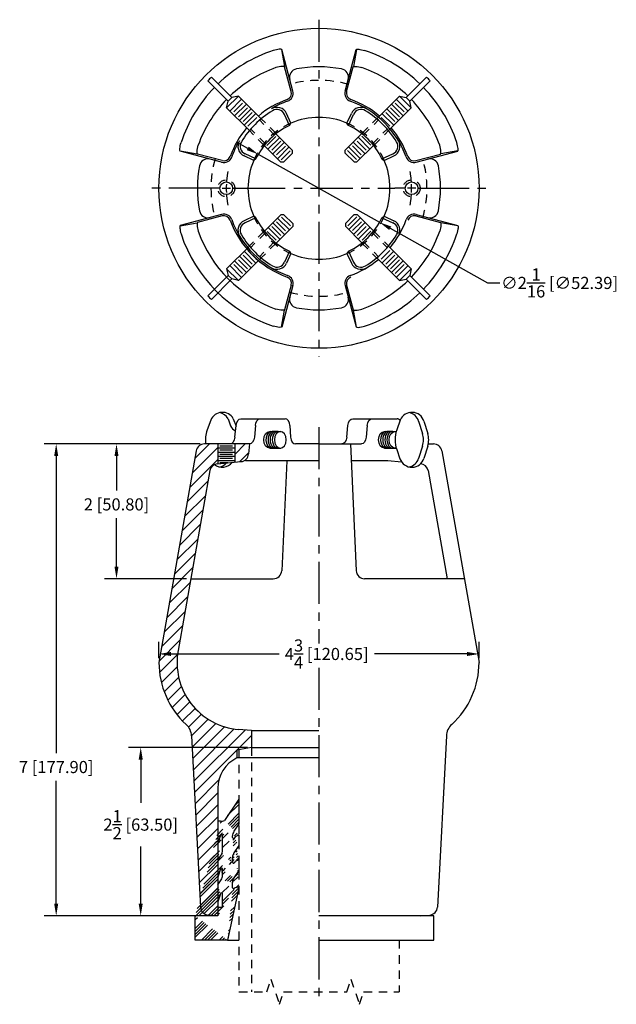
# Model space of a CAD drawing. Extents: x -9 to -0.2, y 7.2 to 21.8.
import ezdxf

# ---------------------------------------------------------------- set-up
doc = ezdxf.new("R2010")
doc.units = 0
doc.header["$LTSCALE"] = 0.5
doc.header["$MEASUREMENT"] = 0
for name, pattern in [('CENTER', [2, 1.25, -0.25, 0.25, -0.25]), ('HIDDEN', [0.375, 0.25, -0.125]), ('SOLID', [0])]:
    doc.linetypes.add(name, pattern=pattern)
doc.layers.get('0').update_dxf_attribs({"linetype": 'CONTINUOUS'})
doc.layers.get('DEFPOINTS').update_dxf_attribs({"linetype": 'CONTINUOUS'})
for name, color, linetype in [('0-ON', 7, 'SOLID'), ('CENTERLINE', 7, 'CENTER'), ('DIMENSION', 6, 'CONTINUOUS'), ('HARDWARE', 7, 'CONTINUOUS'), ('HATCH', 5, 'CONTINUOUS'), ('HIDDEN', 2, 'HIDDEN'), ('OBJECT', 3, 'CONTINUOUS')]:
    doc.layers.add(name, color=color, linetype=linetype)
doc.styles.get("Standard").update_dxf_attribs({"font": 'ARIAL.TTF'})
doc.dimstyles.new('RADIAL', dxfattribs={"dimtxt": 0.18, "dimasz": 0.18, "dimexe": 0.18, "dimexo": 0.0625, "dimgap": 0.09, "dimtad": 0, "dimtih": 1, "dimtoh": 1, "dimdec": 5, "dimzin": 0, "dimtxsty": 'STANDARD', "dimcen": 0.09, "dimazin": 3, "dimtfac": 1, "dimtdec": 4, "dimtmove": 0, "dimatfit": 3, "dimtolj": 1, "dimtzin": 0})
doc.dimstyles.get("Standard").update_dxf_attribs({"dimtxt": 0.18, "dimasz": 0.18, "dimexe": 0.18, "dimexo": 0.0625, "dimgap": 0.09, "dimtad": 0, "dimtih": 1, "dimtoh": 1, "dimdec": 5, "dimzin": 0, "dimtxsty": 'STANDARD', "dimcen": 0.09, "dimazin": 3, "dimtfac": 1, "dimtdec": 4, "dimtofl": 0, "dimtmove": 0, "dimatfit": 3, "dimtolj": 1, "dimtzin": 0})
doc.dimstyles.new('STANDARD$3', dxfattribs={"dimtxt": 0.18, "dimasz": 0.18, "dimexe": 0.18, "dimexo": 0.0625, "dimgap": 0.09, "dimtad": 0, "dimtih": 1, "dimtoh": 1, "dimdec": 5, "dimzin": 0, "dimtxsty": 'STANDARD', "dimcen": 0.09, "dimazin": 3, "dimtfac": 1, "dimtdec": 4, "dimtmove": 0, "dimatfit": 3, "dimtolj": 1, "dimtzin": 0})

# ---------------------------------------------------------------- blocks, each defined once
blk = doc.blocks.new('*D0')
at = {"color": 0, "linetype": 'BYBLOCK'}
for p, q in [((-5.663, 11.015), (-7.425, 11.015)), ((-7.245, 10.835), (-7.245, 10.195)), ((-7.245, 8.695), (-7.245, 9.543)), ((-6.163, 8.515), (-7.425, 8.515))]:
    blk.add_line(p, q, dxfattribs=at)
for points in [[(-7.275, 10.835), (-7.215, 10.835), (-7.245, 11.015)], [(-7.275, 8.695), (-7.215, 8.695), (-7.245, 8.515)]]:
    blk.add_solid(points, dxfattribs=at)
at = {"layer": 'DEFPOINTS', "color": 0, "linetype": 'BYBLOCK'}
for p in [(-7.245, 11.015), (-5.6, 11.015), (-6.1, 8.515)]:
    blk.add_point(p, dxfattribs=at)
at = {"color": 0, "linetype": 'BYBLOCK', "insert": (-7.245, 9.869), "char_height": 0.18, "attachment_point": 5}
blk.add_mtext('\\A1;2{\\H1.000000x;\\S1/2;} [63.50]', dxfattribs=at)
blk = doc.blocks.new('*D1')
at = {"color": 0, "linetype": 'BYBLOCK'}
for p, q in [((-6.361, 15.519), (-8.679, 15.519)), ((-8.499, 15.339), (-8.499, 10.93)), ((-8.499, 8.695), (-8.499, 10.519)), ((-6.163, 8.515), (-8.679, 8.515))]:
    blk.add_line(p, q, dxfattribs=at)
for points in [[(-8.529, 15.339), (-8.469, 15.339), (-8.499, 15.519)], [(-8.529, 8.695), (-8.469, 8.695), (-8.499, 8.515)]]:
    blk.add_solid(points, dxfattribs=at)
at = {"layer": 'DEFPOINTS', "color": 0, "linetype": 'BYBLOCK'}
for p in [(-8.499, 15.519), (-6.299, 15.519), (-6.1, 8.515)]:
    blk.add_point(p, dxfattribs=at)
at = {"color": 0, "linetype": 'BYBLOCK', "insert": (-8.499, 10.724), "char_height": 0.18, "attachment_point": 5}
blk.add_mtext('\\A1;7 [177.90]', dxfattribs=at)
blk = doc.blocks.new('*D2')
at = {"color": 0, "linetype": 'BYBLOCK'}
for p, q in [((-6.361, 15.519), (-7.784, 15.519)), ((-7.604, 15.339), (-7.604, 14.827)), ((-7.604, 13.699), (-7.604, 14.416)), ((-6.565, 13.519), (-7.784, 13.519))]:
    blk.add_line(p, q, dxfattribs=at)
for points in [[(-7.634, 15.339), (-7.574, 15.339), (-7.604, 15.519)], [(-7.634, 13.699), (-7.574, 13.699), (-7.604, 13.519)]]:
    blk.add_solid(points, dxfattribs=at)
at = {"layer": 'DEFPOINTS', "color": 0, "linetype": 'BYBLOCK'}
for p in [(-6.299, 15.519), (-7.604, 13.519), (-6.502, 13.519)]:
    blk.add_point(p, dxfattribs=at)
at = {"color": 0, "linetype": 'BYBLOCK', "insert": (-7.604, 14.622), "char_height": 0.18, "attachment_point": 5}
blk.add_mtext('\\A1;2 [50.80]', dxfattribs=at)
blk = doc.blocks.new('*D3')
at = {"color": 0, "linetype": 'BYBLOCK'}
for p, q in [((-6.975, 12.339), (-6.975, 12.582)), ((-2.225, 12.339), (-2.225, 12.582)), ((-6.795, 12.402), (-5.193, 12.402)), ((-2.405, 12.402), (-3.778, 12.402))]:
    blk.add_line(p, q, dxfattribs=at)
for points in [[(-6.795, 12.432), (-6.795, 12.372), (-6.975, 12.402)], [(-2.405, 12.432), (-2.405, 12.372), (-2.225, 12.402)]]:
    blk.add_solid(points, dxfattribs=at)
at = {"layer": 'DEFPOINTS', "color": 0, "linetype": 'BYBLOCK'}
for p in [(-6.975, 12.277), (-2.225, 12.402), (-2.225, 12.277)]:
    blk.add_point(p, dxfattribs=at)
at = {"color": 0, "linetype": 'BYBLOCK', "insert": (-4.486, 12.402), "char_height": 0.18, "attachment_point": 5}
blk.add_mtext('\\A1;4{\\H1.000000x;\\S3/4;} [120.65]', dxfattribs=at)
blk = doc.blocks.new('*D4')
at = {"color": 0, "linetype": 'BYBLOCK'}
for p, q in [((-5.657, 21.587), (-5.813, 21.676)), ((-5.5, 21.499), (-3.701, 20.49)), ((-3.544, 20.402), (-2.098, 19.59)), ((-2.098, 19.59), (-1.918, 19.59))]:
    blk.add_line(p, q, dxfattribs=at)
for points in [[(-5.642, 21.614), (-5.671, 21.561), (-5.5, 21.499)], [(-3.529, 20.428), (-3.559, 20.376), (-3.701, 20.49)]]:
    blk.add_solid(points, dxfattribs=at)
at = {"layer": 'DEFPOINTS', "color": 0, "linetype": 'BYBLOCK'}
for p in [(-5.5, 21.499), (-3.701, 20.49)]:
    blk.add_point(p, dxfattribs=at)
at = {"color": 0, "linetype": 'BYBLOCK', "insert": (-1.03, 19.59), "char_height": 0.18, "attachment_point": 5}
blk.add_mtext('\\A1;∅2{\\H1.000000x;\\S1/16;} [∅52.39]', dxfattribs=at)

msp = doc.modelspace()

# ---------------------------------------------------------------- hatches: boundary and pattern name
at = {"layer": 'HATCH'}
h = msp.add_hatch(dxfattribs=at)
h.set_pattern_fill('ANSI31', color=256, style=0)
h.paths.add_polyline_path([(-6.357112, 8.645135, 0.373884679), (-6.243178, 8.527152), (-6.100274, 8.51465), (-6.100274, 10.408791, -0.287007575), (-5.819024, 10.8584), (-5.819024, 10.976078), (-5.600274, 11.01465), (-5.600274, 11.26465), (-5.793014, 11.281513, -0.440010531), (-6.690666, 12.451355), (-6.219502, 15.123458, -0.339454259), (-6.107296, 15.226276), (-6.100274, 15.226891), (-6.100274, 15.518721), (-6.298776, 15.518721, 0.363970234), (-6.421877, 15.415427), (-6.975274, 12.276958, 0.209986287), (-6.570789, 11.356304, -0.196355813), (-6.490234, 11.185257)])
h.paths.add_polyline_path([(-5.644495, 15.370455), (-5.631524, 15.518721), (-5.850274, 15.518721), (-5.850274, 15.248763), (-5.758125, 15.256825, 0.363970234)], flags=17)
at = {"layer": 'OBJECT'}
h = msp.add_hatch(dxfattribs=at)
h.set_pattern_fill('ANSI34', color=5, scale=0.25, style=0)
h.set_pattern_definition([(45, (-21.93877, 0.25), (-0.1325825, 0.1325825), []), (45, (-21.89458, 0.25), (-0.1325825, 0.1325825), []), (45, (-21.85038, 0.25), (-0.1325825, 0.1325825), []), (45, (-21.80619, 0.25), (-0.1325825, 0.1325825), [])])
h.paths.add_polyline_path([(-5.787774, 9.345424), (-5.787774, 9.188329)], flags=16)
h.paths.add_polyline_path([(-5.787774, 9.715425), (-5.787774, 9.55833)], flags=16)
h.paths.add_polyline_path([(-5.787774, 9.715425), (-5.787774, 9.55833)], flags=0)
h.paths.add_polyline_path([(-5.787774, 9.715425), (-5.787774, 9.55833)], flags=0)
h.paths.add_polyline_path([(-5.787774, 9.715425), (-5.787774, 9.55833)], flags=0)
h.paths.add_polyline_path([(-5.787774, 9.715425), (-5.787774, 9.55833)], flags=0)
edge = h.paths.add_edge_path()
edge.add_line((-5.787774, 10.248272), (-5.787774, 9.878431))
edge.add_line((-5.787774, 10.248272), (-6.003369, 9.931376))
edge.add_line((-6.100274, 9.343423), (-6.100274, 9.090641))
edge.add_line((-6.100274, 9.919746), (-6.100274, 9.590641))
edge.add_line((-6.100274, 8.51465), (-6.435273, 8.51465))
edge.add_line((-5.955273, 8.154649), (-6.435273, 8.154649))
edge.add_line((-6.435273, 8.154649), (-6.435273, 8.51465))
edge.add_line((-6.060143, 9.918968), (-6.100274, 9.919746))
edge.add_arc((-6.057717, 10.043943), 0.125, 268.8875463, 295.7711844)
edge.add_line((-5.787774, 9.715425), (-5.841813, 9.689348))
edge.add_line((-5.841813, 9.689348), (-5.854233, 9.671096))
edge.add_line((-5.787774, 9.55833), (-5.861111, 9.450575))
edge.add_line((-5.882775, 9.679887), (-5.882775, 9.700306))
edge.add_line((-6.030274, 9.486665), (-6.030274, 9.706619))
edge.add_line((-6.060749, 9.711477), (-6.100274, 9.590641))
edge.add_arc((-6.045899, 9.706619), 0.015625, 0, 161.8875462)
edge.add_arc((-5.757775, 9.700306), 0.125, 145.771143, 180.0000714)
edge.add_arc((-5.86715, 9.679887), 0.015625, 180.0000714, 325.7607121)
edge.add_line((-5.787774, 9.345424), (-5.841813, 9.319347))
edge.add_line((-5.841813, 9.319347), (-5.854233, 9.301098))
edge.add_line((-5.787774, 9.188329), (-5.861111, 9.080576))
edge.add_line((-6.060734, 9.211527), (-6.100274, 9.090641))
edge.add_line((-6.100274, 9.343423), (-6.051098, 9.417585))
edge.add_line((-5.882775, 9.309888), (-5.882775, 9.380245))
edge.add_line((-6.030274, 9.151155), (-6.030274, 9.206621))
edge.add_arc((-6.045899, 9.206621), 0.015625, 0, 161.8875462)
edge.add_line((-6.030274, 9.119136), (-6.030274, 9.206621))
edge.add_arc((-5.86715, 9.309888), 0.015625, 180.0000714, 325.7607121)
edge.add_arc((-5.757775, 9.380245), 0.125, 145.7612652, 180.0000714)
edge.add_arc((-6.155274, 9.486665), 0.125, 326.4512408, 359.9999824)
edge.add_line((-5.787774, 9.878431), (-5.861123, 9.770618))
edge.add_line((-5.786198, 8.939687), (-5.845494, 8.930521))
edge.add_line((-5.845494, 8.930521), (-5.857361, 8.920984))
edge.add_line((-5.882775, 8.933164), (-5.882775, 9.010244))
edge.add_line((-6.060734, 8.843998), (-6.100274, 8.723112))
edge.add_arc((-6.045899, 8.839092), 0.015625, 0, 161.8875462)
edge.add_line((-6.100274, 8.975894), (-6.051098, 9.050056))
edge.add_line((-6.100274, 8.975894), (-6.100274, 8.723112))
edge.add_arc((-5.86715, 8.933164), 0.015625, 180.0000714, 308.7848894)
edge.add_line((-6.100274, 8.51465), (-6.100274, 8.63965))
edge.add_line((-6.030274, 8.63965), (-6.100274, 8.63965))
edge.add_line((-6.030274, 8.63965), (-6.030274, 8.839092))
edge.add_line((-5.787774, 8.932371), (-5.955273, 8.154649))
edge.add_arc((-5.757775, 9.010244), 0.125, 145.7610704, 180.0000714)
edge.add_arc((-6.155274, 9.119136), 0.125, 326.4512408, 359.9999824)

# ---------------------------------------------------------------- linework, layer by layer
at = {"layer": '0-ON', "color": 3}
for p, q in [((-5.787774, 10.248272), (-6.003369, 9.931376)), ((-6.060143, 9.918968), (-6.100274, 9.919746)), ((-5.787774, 9.878431), (-5.861123, 9.770618)), ((-6.060749, 9.711477), (-6.100274, 9.590641)), ((-6.030274, 9.486665), (-6.030274, 9.706619)), ((-5.882775, 9.679887), (-5.882775, 9.700306)), ((-5.841813, 9.689348), (-5.854233, 9.671096)), ((-5.787774, 9.715425), (-5.841813, 9.689348)), ((-5.787774, 9.715425), (-5.787774, 9.55833)), ((-5.787774, 9.55833), (-5.861111, 9.450575)), ((-6.100274, 9.343423), (-6.051098, 9.417585)), ((-5.882775, 9.309888), (-5.882775, 9.380245)), ((-6.060734, 9.211527), (-6.100274, 9.090641)), ((-5.841813, 9.319347), (-5.854233, 9.301098)), ((-5.787774, 9.345424), (-5.841813, 9.319347)), ((-5.787774, 9.345424), (-5.787774, 9.188329)), ((-6.030274, 9.151155), (-6.030274, 9.206621)), ((-6.030274, 9.119136), (-6.030274, 9.206621)), ((-5.787774, 9.188329), (-5.861111, 9.080576)), ((-6.100274, 8.975894), (-6.051098, 9.050056)), ((-6.100274, 8.975894), (-6.100274, 8.723112)), ((-5.787774, 8.932371), (-5.955273, 8.154649)), ((-5.882775, 8.933164), (-5.882775, 9.010244)), ((-5.845494, 8.930521), (-5.857361, 8.920984)), ((-5.786198, 8.939687), (-5.845494, 8.930521)), ((-6.060734, 8.843998), (-6.100274, 8.723112)), ((-6.030274, 8.63965), (-6.030274, 8.839092)), ((-6.030274, 8.63965), (-6.100274, 8.63965)), ((-6.435273, 8.154649), (-6.435273, 8.51465)), ((-6.100274, 8.51465), (-6.435273, 8.51465)), ((-2.896709, 8.154649), (-2.896709, 8.51465)), ((-5.955273, 8.154649), (-6.435273, 8.154649)), ((-4.600274, 8.154649), (-2.896709, 8.154649))]:
    msp.add_line(p, q, dxfattribs=at)
for centre, radius, start, end in [((-6.057717, 10.043943), 0.125, 268.8875463, 295.7711844), ((-6.045899, 9.706619), 0.015625, 0, 161.8875462), ((-5.757775, 9.700306), 0.125, 145.771143, 180.0000714), ((-5.86715, 9.679887), 0.015625, 180.0000714, 325.7607121), ((-6.155274, 9.486665), 0.125, 326.4512408, 359.9999824), ((-5.757775, 9.380245), 0.125, 145.7612652, 180.0000714), ((-6.045899, 9.206621), 0.015625, 0, 161.8875462), ((-5.86715, 9.309888), 0.015625, 180.0000714, 325.7607121), ((-6.155274, 9.119136), 0.125, 326.4512408, 359.9999824), ((-5.757775, 9.010244), 0.125, 145.7610704, 180.0000714), ((-5.86715, 8.933164), 0.015625, 180.0000714, 308.7848894), ((-6.045899, 8.839092), 0.015625, 0, 161.8875462)]:
    msp.add_arc(centre, radius, start, end, dxfattribs=at)
at = {"layer": 'CENTERLINE'}
for p, q in [((-4.600274, 21.816294), (-4.600274, 16.810826)), ((-6.202847, 19.31356), (-7.103008, 19.31356)), ((-6.069274, 19.31356), (-6.225274, 19.31356)), ((-6.037774, 19.31356), (-5.912774, 19.31356)), ((-5.881274, 19.31356), (-5.725274, 19.31356)), ((-5.725274, 19.31356), (-3.475274, 19.31356)), ((-3.319274, 19.31356), (-3.475274, 19.31356)), ((-3.162774, 19.31356), (-3.287774, 19.31356)), ((-3.131274, 19.31356), (-2.975274, 19.31356)), ((-2.997701, 19.31356), (-2.09754, 19.31356)), ((-4.600274, 15.768721), (-4.600274, 12.557205)), ((-4.600274, 12.19681), (-4.600274, 7.203704))]:
    msp.add_line(p, q, dxfattribs=at)
for start, end in [(169.5681829, 176.082289), (3.917711, 10.4318171), (177.3954221, 182.6045779), (357.3954221, 2.6045779), (183.917711, 190.4318171), (349.5681829, 356.082289)]:
    msp.add_arc((-4.600274, 19.31356), 1.375, start, end, dxfattribs=at)
at = {"layer": 'HARDWARE'}
for p, q in [((-6.24848, 20.908773), (-5.946299, 20.606592)), ((-6.195442, 20.961801), (-5.893277, 20.659636)), ((-3.005061, 20.961766), (-3.307241, 20.659585)), ((-2.952033, 20.908728), (-3.254197, 20.606564)), ((-5.795341, 20.683106), (-5.969778, 20.508669)), ((-5.969768, 20.508657), (-5.946299, 20.606592)), ((-5.946299, 20.606592), (-5.893268, 20.659627)), ((-5.921909, 20.460716), (-5.74743, 20.635195)), ((-5.795341, 20.683106), (-5.893277, 20.659636)), ((-5.462171, 20.349936), (-5.795341, 20.683106)), ((-3.738376, 20.349936), (-3.405206, 20.683106)), ((-3.453117, 20.635195), (-3.278638, 20.460716)), ((-3.405177, 20.683055), (-3.307241, 20.659585)), ((-3.230728, 20.508627), (-3.405165, 20.683064)), ((-3.307241, 20.659585), (-3.254206, 20.606555)), ((-3.230728, 20.508627), (-3.254197, 20.606564)), ((-5.63665, 20.175457), (-5.969819, 20.508627)), ((-5.865605, 20.446308), (-5.733022, 20.578891)), ((-5.851197, 20.390005), (-5.676719, 20.564484)), ((-5.794893, 20.375597), (-5.662311, 20.508179)), ((-5.780487, 20.319294), (-5.606008, 20.493773)), ((-3.594539, 20.493773), (-3.42006, 20.319294)), ((-3.563897, 20.175457), (-3.230728, 20.508627)), ((-3.538236, 20.508179), (-3.405654, 20.375597)), ((-3.523828, 20.564484), (-3.34935, 20.390005)), ((-3.467525, 20.578891), (-3.334943, 20.446308)), ((-5.724184, 20.304888), (-5.591601, 20.43747)), ((-5.709776, 20.248584), (-5.535297, 20.423062)), ((-5.653473, 20.234176), (-5.52089, 20.366759)), ((-3.679657, 20.366759), (-3.547075, 20.234176)), ((-3.66525, 20.423062), (-3.490771, 20.248584)), ((-3.608946, 20.43747), (-3.476363, 20.304888)), ((-5.371779, 19.950184), (-5.239196, 20.082767)), ((-5.357371, 19.89388), (-5.182892, 20.068359)), ((-4.991709, 19.877176), (-5.23801, 20.123477)), ((-4.211136, 19.879474), (-3.964835, 20.125775)), ((-4.019953, 20.070657), (-3.845474, 19.896178)), ((-3.963649, 20.085065), (-3.831066, 19.952483)), ((-5.166187, 19.702697), (-5.412489, 19.948999)), ((-5.168486, 20.012056), (-5.301068, 19.879474)), ((-5.112183, 19.99765), (-5.286662, 19.823171)), ((-5.230357, 19.808763), (-5.097775, 19.941346)), ((-5.21595, 19.75246), (-5.041472, 19.926938)), ((-4.991709, 19.83528), (-4.991709, 19.877176)), ((-4.211136, 19.837578), (-4.211136, 19.879474)), ((-4.161374, 19.929236), (-3.986895, 19.754758)), ((-4.10507, 19.943644), (-3.972488, 19.811061)), ((-3.916184, 19.825469), (-4.090662, 19.999948)), ((-4.036658, 19.704995), (-3.790356, 19.951297)), ((-3.901777, 19.881772), (-4.03436, 20.014354)), ((-5.159646, 19.738052), (-5.027064, 19.870634)), ((-5.124291, 19.702697), (-4.991709, 19.83528)), ((-4.211136, 19.837578), (-4.078554, 19.704995)), ((-4.175782, 19.872932), (-4.043199, 19.74035)), ((-5.124291, 19.702697), (-5.166187, 19.702697)), ((-4.078554, 19.704995), (-4.036658, 19.704995)), ((-5.163889, 18.922124), (-5.410191, 18.675823)), ((-5.039173, 18.697883), (-5.213652, 18.872362)), ((-5.121993, 18.922124), (-5.163889, 18.922124)), ((-5.024765, 18.754187), (-5.157348, 18.88677)), ((-4.989411, 18.789542), (-5.121993, 18.922124)), ((-4.076256, 18.924423), (-4.208838, 18.79184)), ((-4.040901, 18.889068), (-4.173484, 18.756485)), ((-3.984597, 18.87466), (-4.159076, 18.700181)), ((-4.076256, 18.924423), (-4.03436, 18.924423)), ((-4.03436, 18.924423), (-3.788058, 18.678121)), ((-5.180594, 18.556463), (-5.355073, 18.730941)), ((-5.29877, 18.745348), (-5.166187, 18.612765)), ((-5.284363, 18.80165), (-5.109885, 18.627172)), ((-4.989411, 18.747646), (-5.235712, 18.501344)), ((-5.095477, 18.683476), (-5.228059, 18.816058)), ((-4.989411, 18.789542), (-4.989411, 18.747646)), ((-4.208838, 18.79184), (-4.208838, 18.749944)), ((-4.208838, 18.749944), (-3.962537, 18.503642)), ((-3.97019, 18.818357), (-4.102772, 18.685774)), ((-4.088364, 18.62947), (-3.913886, 18.803949)), ((-4.032062, 18.615063), (-3.899479, 18.747646)), ((-3.843176, 18.733239), (-4.017655, 18.558761)), ((-5.236898, 18.542055), (-5.369481, 18.674637)), ((-3.828768, 18.676935), (-3.961351, 18.544353)), ((-5.63665, 18.451662), (-5.969819, 18.118493)), ((-3.563897, 18.451662), (-3.230728, 18.118493)), ((-5.462171, 18.277184), (-5.795341, 17.944014)), ((-5.606008, 18.133347), (-5.780487, 18.307825)), ((-5.591601, 18.189649), (-5.724184, 18.322232)), ((-5.535297, 18.204057), (-5.709776, 18.378536)), ((-5.52089, 18.260361), (-5.653473, 18.392943)), ((-3.738376, 18.277184), (-3.405206, 17.944014)), ((-3.547075, 18.392943), (-3.679657, 18.260361)), ((-3.490771, 18.378536), (-3.66525, 18.204057)), ((-3.476363, 18.322232), (-3.608946, 18.189649)), ((-3.42006, 18.307825), (-3.594539, 18.133347)), ((-5.74743, 17.991925), (-5.921909, 18.166403)), ((-5.733022, 18.048229), (-5.865605, 18.180811)), ((-5.676719, 18.062636), (-5.851197, 18.237115)), ((-5.662311, 18.11894), (-5.794893, 18.251523)), ((-3.405654, 18.251523), (-3.538236, 18.11894)), ((-3.34935, 18.237115), (-3.523828, 18.062636)), ((-3.334943, 18.180811), (-3.467525, 18.048229)), ((-3.278638, 18.166403), (-3.453117, 17.991925)), ((-6.248515, 17.718391), (-5.94635, 18.020556)), ((-5.969819, 18.118493), (-5.795382, 17.944056)), ((-5.969819, 18.118493), (-5.94635, 18.020556)), ((-5.893306, 17.967534), (-5.946341, 18.020565)), ((-3.405206, 17.944014), (-3.230769, 18.118451)), ((-3.254248, 18.020528), (-3.307279, 17.967492)), ((-3.230779, 18.118463), (-3.254248, 18.020528)), ((-2.952067, 17.718347), (-3.254248, 18.020528)), ((-6.195486, 17.665354), (-5.893306, 17.967534)), ((-5.79537, 17.944065), (-5.893306, 17.967534)), ((-3.405206, 17.944014), (-3.30727, 17.967483)), ((-3.005105, 17.665319), (-3.30727, 17.967483)), ((-6.206948, 15.873527), (-6.259043, 15.726731)), ((-5.949261, 15.893721), (-5.912244, 15.789415)), ((-5.870863, 15.893721), (-5.831019, 15.78145)), ((-3.395034, 15.873527), (-3.44713, 15.726731)), ((-3.12139, 15.856881), (-3.064532, 15.674006)), ((-3.042993, 15.856881), (-2.986135, 15.674006)), ((-5.850274, 15.456721), (-6.100274, 15.456721)), ((-5.850274, 15.394721), (-6.100274, 15.394721)), ((-5.881274, 15.487721), (-6.069274, 15.487721)), ((-5.881274, 15.425721), (-6.069274, 15.425721)), ((-5.881274, 15.363721), (-6.069274, 15.363721)), ((-3.44713, 15.435695), (-3.398865, 15.298846)), ((-3.06453, 15.488423), (-3.121392, 15.305541)), ((-2.986133, 15.488423), (-3.042995, 15.305541)), ((-5.850274, 15.332721), (-6.100274, 15.332721)), ((-5.850274, 15.270721), (-6.100274, 15.270721)), ((-5.881274, 15.301721), (-6.069274, 15.301721)), ((-5.953617, 15.239721), (-6.069274, 15.239721))]:
    msp.add_line(p, q, dxfattribs=at)
for centre, radius, start, end in [((-6.002607, 20.715893), 0.3125, 128.1027275, 141.8869327), ((-3.197941, 20.715893), 0.3125, 38.1027275, 51.8869327), ((-6.002607, 17.911227), 0.3125, 218.1027275, 231.8869327), ((-3.197941, 17.911227), 0.3125, 308.1027275, 321.8869327), ((-6.033953, 15.801213), 0.1875, 29.5627048, 157.3144821), ((-6.112351, 15.801213), 0.1875, 29.5627048, 77.9326898), ((-3.22204, 15.801213), 0.1875, 17.2715706, 157.3144821), ((-3.300437, 15.801213), 0.1875, 17.2715706, 77.9326898), ((-5.794442, 15.831221), 0.125, 199.5390962, 249.3990928), ((-5.846453, 15.581212), 0.4375, 160.5699137, 188.2120251), ((-3.03454, 15.581212), 0.4375, 160.5699137, 199.4277394), ((-3.362937, 15.581212), 0.3125, 342.7157468, 17.2767386), ((-3.28454, 15.581212), 0.3125, 342.7157468, 17.2767386), ((-6.033953, 15.361213), 0.1875, 231.5366402, 321.9344527), ((-6.112351, 15.361213), 0.1875, 282.0673102, 319.0052399), ((-3.22204, 15.361213), 0.1875, 199.4277394, 342.7284374), ((-3.300437, 15.361213), 0.1875, 282.0673102, 342.7284374)]:
    msp.add_arc(centre, radius, start, end, dxfattribs=at)
for centre, start_param in [((-5.298477, 15.581221), 0.176273944), ((-5.267477, 15.581221), 0), ((-5.236477, 15.581221), 0), ((-5.205477, 15.581221), 0), ((-3.597002, 15.581221), 0.176273944), ((-3.566002, 15.581221), 0), ((-3.535002, 15.581221), 0), ((-3.504002, 15.581221), 0)]:
    msp.add_ellipse(centre, major_axis=(0, 0.125), ratio=0.707106781, start_param=start_param, end_param=3.141592654, dxfattribs=at)
at = {"layer": 'HARDWARE', "extrusion": (0, 0, -1)}
msp.add_ellipse((-3.47204, 15.581221), major_axis=(0, 0.125), ratio=0.707106781, start_param=3.141592654, end_param=6.283185307, dxfattribs=at)
at = {"layer": 'HIDDEN'}
for p, q in [((-5.257633, 20.103855), (-5.482878, 20.329101)), ((-5.235712, 20.125775), (-5.460958, 20.351021)), ((-3.964835, 20.125775), (-3.739589, 20.351021)), ((-3.942914, 20.103855), (-3.717669, 20.329101)), ((-5.412489, 19.948999), (-5.637735, 20.174244)), ((-5.390569, 19.970919), (-5.615814, 20.196165)), ((-3.809978, 19.970919), (-3.584733, 20.196165)), ((-3.788058, 19.948999), (-3.562812, 20.174244)), ((-5.412489, 18.678121), (-5.637735, 18.452875)), ((-5.390569, 18.656201), (-5.615814, 18.430955)), ((-3.809978, 18.656201), (-3.584733, 18.430955)), ((-3.788058, 18.678121), (-3.562812, 18.452875)), ((-5.257633, 18.523265), (-5.482878, 18.298019)), ((-5.235712, 18.501344), (-5.460958, 18.276099)), ((-3.964835, 18.501344), (-3.739589, 18.276099)), ((-3.942914, 18.523265), (-3.717669, 18.298019)), ((-5.787774, 10.981589), (-5.787774, 7.38965)), ((-5.600274, 11.01465), (-5.600274, 7.38965)), ((-3.412774, 8.154649), (-3.412774, 7.38965)), ((-5.375262, 7.38965), (-5.312762, 7.57715)), ((-5.312762, 7.57715), (-5.187762, 7.20215)), ((-4.187762, 7.38965), (-4.125262, 7.57715)), ((-4.125262, 7.57715), (-4.000262, 7.20215)), ((-5.787774, 7.38965), (-5.375262, 7.38965)), ((-5.187762, 7.20215), (-5.125262, 7.38965)), ((-5.125262, 7.38965), (-4.187762, 7.38965)), ((-4.000262, 7.20215), (-3.937762, 7.38965)), ((-3.937762, 7.38965), (-3.412774, 7.38965))]:
    msp.add_line(p, q, dxfattribs=at)
for centre in [(-5.975274, 19.31356), (-3.225274, 19.31356)]:
    msp.add_circle(centre, 0.125, dxfattribs=at)
for radius, start, end in [(1.602573, 74.1133059, 105.8866941), (1.053122, 113.2152066, 156.7847934), (1.053122, 23.2152066, 66.7847934), (1.602573, 164.1133059, 195.8866941), (1.602573, 344.1133059, 15.8866941), (1.053122, 203.2152066, 246.7847934), (1.053122, 293.2152066, 336.7847934), (1.602573, 254.1133059, 285.8866941)]:
    msp.add_arc((-4.600274, 19.31356), radius, start, end, dxfattribs=at)
at = {"layer": 'OBJECT'}
for p, q in [((-5.154748, 21.374743), (-5.112595, 21.120777)), ((-4.987152, 20.757409), (-5.151823, 21.371972)), ((-4.213395, 20.757409), (-4.048724, 21.371972)), ((-4.045799, 21.374743), (-4.087952, 21.120777)), ((-5.011107, 20.75099), (-5.109258, 21.117295)), ((-4.18944, 20.75099), (-4.091289, 21.117295)), ((-5.036099, 20.24819), (-5.111961, 20.410878)), ((-5.015399, 20.281411), (-5.082234, 20.42474)), ((-4.185148, 20.281411), (-4.118313, 20.42474)), ((-4.164448, 20.24819), (-4.088586, 20.410878)), ((-5.036099, 20.24819), (-5.015399, 20.281411)), ((-4.164448, 20.24819), (-4.185148, 20.281411)), ((-6.044123, 19.700438), (-6.661601, 19.865891)), ((-6.661457, 19.868034), (-6.407491, 19.825882)), ((-6.037704, 19.724393), (-6.404009, 19.822544)), ((-5.568125, 19.728686), (-5.711453, 19.795521)), ((-5.534903, 19.749385), (-5.697591, 19.825248)), ((-5.534903, 19.749385), (-5.568125, 19.728686)), ((-3.665644, 19.749385), (-3.502956, 19.825248)), ((-3.665644, 19.749385), (-3.632422, 19.728686)), ((-3.632422, 19.728686), (-3.489094, 19.795521)), ((-3.162843, 19.724393), (-2.796538, 19.822544)), ((-3.156424, 19.700438), (-2.541861, 19.86511)), ((-2.53909, 19.868034), (-2.793056, 19.825882)), ((-6.044123, 18.926682), (-6.658686, 18.76201)), ((-6.037704, 18.902727), (-6.404009, 18.804576)), ((-5.568125, 18.898434), (-5.711453, 18.831599)), ((-5.534903, 18.877735), (-5.697591, 18.801872)), ((-5.534903, 18.877735), (-5.568125, 18.898434)), ((-3.665644, 18.877735), (-3.632422, 18.898434)), ((-3.665644, 18.877735), (-3.502956, 18.801872)), ((-3.632422, 18.898434), (-3.489094, 18.831599)), ((-3.162843, 18.902727), (-2.796538, 18.804576)), ((-3.156424, 18.926682), (-2.538946, 18.761229)), ((-6.661457, 18.759086), (-6.407491, 18.801238)), ((-2.53909, 18.759086), (-2.793056, 18.801238)), ((-5.036099, 18.37893), (-5.111961, 18.216242)), ((-5.015399, 18.345708), (-5.082234, 18.20238)), ((-5.036099, 18.37893), (-5.015399, 18.345708)), ((-4.164448, 18.37893), (-4.185148, 18.345708)), ((-4.185148, 18.345708), (-4.118313, 18.20238)), ((-4.164448, 18.37893), (-4.088586, 18.216242)), ((-4.987152, 17.869711), (-5.152605, 17.252232)), ((-5.011107, 17.876129), (-5.109258, 17.509825)), ((-4.213395, 17.869711), (-4.048724, 17.255148)), ((-4.18944, 17.876129), (-4.091289, 17.509825)), ((-5.154748, 17.252376), (-5.112595, 17.506342)), ((-4.045799, 17.252376), (-4.087952, 17.506342)), ((-5.848755, 15.620412), (-5.829854, 15.792031)), ((-5.758598, 15.893721), (-5.101741, 15.893721)), ((-5.543912, 15.792031), (-5.559116, 15.620412)), ((-5.030486, 15.792031), (-5.021012, 15.620412)), ((-4.188962, 15.620412), (-4.170062, 15.792031)), ((-4.098806, 15.893721), (-3.441949, 15.893721)), ((-3.88412, 15.792031), (-3.899324, 15.620412)), ((-5.329477, 15.706221), (-5.158731, 15.706221)), ((-3.628002, 15.706221), (-3.4538, 15.706221)), ((-5.631524, 15.518721), (-6.298776, 15.518721)), ((-6.100274, 15.518721), (-6.100274, 15.226891)), ((-5.850274, 15.518721), (-5.850274, 15.248763)), ((-5.631524, 15.518721), (-5.644495, 15.370455)), ((-5.630372, 15.518721), (-5.631524, 15.518721)), ((-4.600274, 15.518721), (-4.949757, 15.518721)), ((-4.600274, 15.518721), (-3.97058, 15.518721)), ((-4.25079, 15.518721), (-4.260218, 15.518721)), ((-4.133522, 15.518721), (-4.047693, 13.638023)), ((-3.971731, 15.518721), (-3.97058, 15.518721)), ((-2.978352, 15.518721), (-2.901771, 15.518721)), ((-6.421877, 15.415427), (-6.975274, 12.276958)), ((-5.329477, 15.456221), (-5.162835, 15.456221)), ((-3.628002, 15.456221), (-3.453805, 15.456221)), ((-2.77867, 15.415427), (-2.225274, 12.276958)), ((-6.107296, 15.226276), (-5.758125, 15.256825)), ((-4.600274, 15.268721), (-5.689447, 15.268721)), ((-5.078434, 15.268721), (-5.152854, 13.638023)), ((-3.578401, 15.268721), (-4.122113, 15.268721)), ((-3.373584, 15.250802), (-3.578401, 15.268721)), ((-6.219502, 15.123458), (-6.690666, 12.451355)), ((-2.981045, 15.123458), (-2.698087, 13.518721)), ((-6.50246, 13.518721), (-5.277724, 13.518721)), ((-2.44423, 13.518721), (-3.922823, 13.518721)), ((-5.600274, 11.26465), (-5.793014, 11.281513)), ((-5.600274, 11.26465), (-5.600274, 11.01465)), ((-5.600274, 11.26465), (-4.600274, 11.26465)), ((-6.490234, 11.185257), (-6.357112, 8.645135)), ((-2.710313, 11.185257), (-2.843435, 8.645135)), ((-5.600274, 11.01465), (-5.819024, 10.976078)), ((-5.819024, 10.976078), (-5.819024, 10.8584)), ((-5.600274, 11.01465), (-4.600274, 11.01465)), ((-4.600274, 10.8584), (-5.819024, 10.8584)), ((-6.100274, 10.408791), (-6.100274, 8.51465)), ((-5.787774, 10.248272), (-5.787774, 9.878431)), ((-6.100274, 9.919746), (-6.100274, 9.590641)), ((-5.787774, 9.715425), (-5.787774, 9.55833)), ((-6.100274, 9.343423), (-6.100274, 9.090641)), ((-5.787774, 9.345424), (-5.787774, 9.188329)), ((-6.100274, 8.51465), (-6.243178, 8.527152)), ((-2.896709, 8.51465), (-4.600274, 8.51465)), ((-3.100274, 8.51465), (-2.957369, 8.527152)), ((-5.955273, 8.154649), (-5.787774, 8.154649))]:
    msp.add_line(p, q, dxfattribs=at)
for centre, radius in [((-4.600274, 19.31356), 2.375), ((-5.975274, 19.31356), 0.094), ((-3.225274, 19.31356), 0.094)]:
    msp.add_circle(centre, radius, dxfattribs=at)
for centre, radius, start, end in [((-4.600274, 19.31356), 2.156044, 108.3236762, 134.002662), ((-4.600274, 19.31356), 2.156044, 45.99585, 71.6763238), ((-4.600274, 19.31356), 1.902187, 109.6071841, 133.8695458), ((-4.912726, 20.96261), 0.125, 100.7288762, 195), ((-4.600274, 19.31356), 1.80339, 79.2711238, 100.7288762), ((-4.287821, 20.96261), 0.125, 345, 79.2711238), ((-4.600274, 19.31356), 1.902187, 46.1287675, 70.3928159), ((-4.600274, 19.31356), 2.156044, 135.99585, 161.6763238), ((-5.107892, 20.725057), 0.125, 289.7801918, 15), ((-4.092655, 20.725057), 0.125, 165, 250.2198082), ((-4.600274, 19.31356), 2.156044, 18.3236762, 44.002662), ((-4.600274, 19.31356), 1.902187, 136.1287675, 160.3928159), ((-4.600274, 19.31356), 1.3998, 109.7801918, 129.9435269), ((-4.600274, 19.31356), 1.375, 109.7801918, 120.8941995), ((-5.107892, 20.725057), 0.1002, 289.7801918, 15), ((-4.092655, 20.725057), 0.1002, 165, 250.2198082), ((-4.600274, 19.31356), 1.375, 19.7801918, 70.2198082), ((-4.600274, 19.31356), 1.3998, 50.0564731, 70.2198082), ((-4.600274, 19.31356), 1.902187, 19.6071841, 43.8695458), ((-4.600274, 19.31356), 1.342192, 120.8944052, 149.1055948), ((-5.22525, 20.35805), 0.1578, 25, 120.8944052), ((-5.22525, 20.35805), 0.125, 25, 120.8944052), ((-3.975297, 20.35805), 0.1578, 59.1055948, 155), ((-3.975297, 20.35805), 0.125, 59.1055948, 155), ((-4.600274, 19.31356), 1.342192, 30.8944052, 59.1055948), ((-4.600274, 19.31356), 1.053122, 66.7847934, 113.2152066), ((-4.600274, 19.31356), 1.3998, 140.0564731, 160.2198082), ((-4.600274, 19.31356), 1.03125, 115, 155), ((-4.600274, 19.31356), 1.03125, 25, 65), ((-4.600274, 19.31356), 1.3998, 19.7801918, 39.9435269), ((-4.600274, 19.31356), 1.375, 149.1058005, 156.3668944), ((-5.644764, 19.938536), 0.1578, 149.1055948, 245), ((-5.644764, 19.938536), 0.125, 149.1055948, 245), ((-3.555783, 19.938536), 0.125, 295, 30.8944052), ((-3.555783, 19.938536), 0.1578, 295, 30.8944052), ((-6.249323, 19.626012), 0.125, 75, 169.2711238), ((-6.01177, 19.821179), 0.125, 255, 340.2198082), ((-6.01177, 19.821179), 0.1002, 255, 340.2198082), ((-4.600274, 19.31356), 1.375, 156.3668944, 160.2198082), ((-3.188777, 19.821179), 0.125, 199.7801918, 285), ((-3.188777, 19.821179), 0.1002, 199.7801918, 285), ((-2.951224, 19.626012), 0.125, 10.7288762, 105), ((-4.600274, 19.31356), 1.80339, 169.2711238, 190.7288762), ((-4.600274, 19.31356), 1.053122, 156.7847934, 203.2152066), ((-4.600274, 19.31356), 1.053122, 336.7847934, 23.2152066), ((-4.600274, 19.31356), 1.80339, 349.2711238, 10.7288762), ((-6.249323, 19.001108), 0.125, 190.7288762, 285), ((-6.01177, 18.805941), 0.125, 19.7801918, 105), ((-6.01177, 18.805941), 0.1002, 19.7801918, 105), ((-4.600274, 19.31356), 1.03125, 205, 245), ((-4.600274, 19.31356), 1.03125, 295, 335), ((-3.188777, 18.805941), 0.125, 75, 160.2198082), ((-3.188777, 18.805941), 0.1002, 75, 160.2198082), ((-2.951224, 19.001108), 0.125, 255, 349.2711238), ((-4.600274, 19.31356), 1.3998, 199.7801918, 250.2198082), ((-4.600274, 19.31356), 1.375, 199.7801918, 250.2198082), ((-5.644764, 18.688584), 0.1578, 115, 210.8944052), ((-5.644764, 18.688584), 0.125, 115, 210.8944052), ((-4.600274, 19.31356), 1.375, 320.1479175, 340.2198082), ((-3.555783, 18.688584), 0.125, 329.1055948, 65), ((-3.555783, 18.688584), 0.1578, 329.1055948, 65), ((-4.600274, 19.31356), 2.156044, 198.3236762, 251.6763238), ((-4.600274, 19.31356), 1.902187, 199.6071841, 250.3928159), ((-4.600274, 19.31356), 1.342192, 210.8944052, 239.1055948), ((-4.600274, 19.31356), 1.342192, 300.8944052, 329.1055948), ((-4.600274, 19.31356), 1.902187, 316.1287675, 340.3928159), ((-4.600274, 19.31356), 2.156044, 315.99585, 341.6763238), ((-4.600274, 19.31356), 1.053122, 246.7847934, 293.2152066), ((-5.22525, 18.269069), 0.1578, 239.1055948, 335), ((-5.22525, 18.269069), 0.125, 239.1055948, 335), ((-4.600274, 19.31356), 1.375, 289.7801918, 309.8520825), ((-3.975297, 18.269069), 0.1578, 205, 300.8944052), ((-3.975297, 18.269069), 0.125, 205, 300.8944052), ((-5.107892, 17.902063), 0.1002, 345, 70.2198082), ((-5.107892, 17.902063), 0.125, 345, 70.2198082), ((-4.092655, 17.902063), 0.125, 109.7801918, 195), ((-4.092655, 17.902063), 0.1002, 109.7801918, 195), ((-4.600274, 19.31356), 1.902187, 289.6071841, 313.8695458), ((-4.912726, 17.66451), 0.125, 165, 259.2711238), ((-4.287821, 17.66451), 0.125, 280.7288762, 15), ((-4.600274, 19.31356), 2.156044, 288.3236762, 314.002662), ((-4.600274, 19.31356), 1.80339, 259.2711238, 280.7288762), ((-6.298776, 15.393721), 0.125, 90, 170), ((-2.901771, 15.393721), 0.125, 10, 90), ((-5.76902, 15.381349), 0.125, 275, 355), ((-6.096401, 15.101752), 0.125, 94.3635562, 170), ((-3.104146, 15.101752), 0.125, 10, 84.4132898), ((-5.277724, 13.643721), 0.125, 270, 357.3870181), ((-3.922823, 13.643721), 0.125, 182.6129819, 270), ((-5.705858, 12.277707), 1, 170, 265), ((-5.725274, 12.276958), 1.25, 180, 227.4361063), ((-3.475274, 12.276958), 1.25, 312.5638937, 0), ((-6.739891, 11.172173), 0.25, 3, 47.4361063), ((-2.460656, 11.172173), 0.25, 132.5638937, 177), ((-5.600274, 10.408791), 0.5, 115.9444798, 180), ((-6.232283, 8.651677), 0.125, 183, 265), ((-2.968264, 8.651677), 0.125, 275, 357)]:
    msp.add_arc(centre, radius, start, end, dxfattribs=at)
for centre, major_axis, ratio, start_param, end_param in [((-5.272397, 21.338996), (-0.120793, -0.032366), 0.176223915, 9.395474063, 10.995574288), ((-5.23005, 21.084929), (-0.120793, -0.032366), 0.176223915, 9.395474063, 11.019065514), ((-2.828905, 19.943337), (-0.032366, 0.120793), 0.176223915, 9.395474063, 11.019065514), ((-2.574837, 19.985683), (-0.032366, 0.120793), 0.176223915, 9.395474063, 10.995574288), ((-6.62571, 18.641436), (0.032366, -0.120793), 0.176223915, 9.395474063, 10.995574288), ((-6.371642, 18.683783), (0.032366, -0.120793), 0.176223915, 9.395474063, 11.019065514), ((-3.970497, 17.542191), (0.120793, 0.032366), 0.176223915, 9.395474063, 11.019065514), ((-3.92815, 17.288124), (0.120793, 0.032366), 0.176223915, 9.395474063, 10.995574288), ((-5.101741, 15.768721), (0, 0.125), 0.580223999, 4.899965879, 6.283185307), ((-3.441949, 15.768721), (0, 0.125), 0.580223999, 5.619665388, 6.283185307), ((-4.949757, 15.643721), (0, -0.125), 0.580223999, 4.899965879, 6.283185307)]:
    msp.add_ellipse(centre, major_axis=major_axis, ratio=ratio, start_param=start_param, end_param=end_param, dxfattribs=at)
at = {"layer": 'OBJECT', "extrusion": (0, 0, -1)}
for centre, major_axis, ratio, start_param, end_param in [((-3.92815, 21.338996), (0.120793, -0.032366), 0.176223915, 9.395474063, 10.995574288), ((-3.970497, 21.084929), (0.120793, -0.032366), 0.176223915, 9.395474063, 11.019065514), ((-6.62571, 19.985683), (0.032366, 0.120793), 0.176223915, 9.395474063, 10.995574288), ((-6.371642, 19.943337), (0.032366, 0.120793), 0.176223915, 9.395474063, 11.019065514), ((-2.828905, 18.683783), (-0.032366, -0.120793), 0.176223915, 9.395474063, 11.019065514), ((-2.574837, 18.641436), (-0.032366, -0.120793), 0.176223915, 9.395474063, 10.995574288), ((-5.23005, 17.542191), (-0.120793, 0.032366), 0.176223915, 9.395474063, 11.019065514), ((-5.272397, 17.288124), (-0.120793, 0.032366), 0.176223915, 9.395474063, 10.995574288), ((-5.758598, 15.768721), (0, 0.125), 0.580223999, 4.899965879, 6.283185307), ((-5.472657, 15.768721), (0, 0.125), 0.580223999, 4.899965879, 6.283185307), ((-4.098806, 15.768721), (0, 0.125), 0.580223999, 4.899965879, 6.283185307), ((-3.812864, 15.768721), (0, 0.125), 0.580223999, 4.899965879, 6.283185307), ((-5.329477, 15.581221), (0, 0.125), 0.707106781, 3.141592654, 6.283185307), ((-3.628002, 15.581221), (0, 0.125), 0.707106781, 3.141592654, 6.283185307), ((-5.920011, 15.643721), (0, -0.125), 0.580223999, 4.899965879, 6.283185307), ((-5.630372, 15.643721), (0, -0.125), 0.580223999, 4.899965879, 6.283185307), ((-4.260218, 15.643721), (0, -0.125), 0.580223999, 4.899965879, 6.283185307), ((-3.97058, 15.643721), (0, -0.125), 0.580223999, 4.899965879, 6.283185307)]:
    msp.add_ellipse(centre, major_axis=major_axis, ratio=ratio, start_param=start_param, end_param=end_param, dxfattribs=at)
msp.add_ellipse((-5.173515, 15.581221), major_axis=(0, 0.125), ratio=0.707106781, dxfattribs=at)

# ---------------------------------------------------------------- dimensions: what is measured, and where the dimension line sits
at = {"layer": 'DIMENSION'}
dim = msp.add_diameter_dim_2p(p1=(-5.499549, 19.818317), p2=(-3.700998, 18.808803), dimstyle='STANDARD$3', dxfattribs=at)
dim.commit()
dim.dimension.update_dxf_attribs({"geometry": '*D4', "text_midpoint": (-1.030358, 17.909304), "dimtype": 163, "insert": (0, -1.681064)})
for base, p1, p2, picture, middle in [((-8.498942, 15.518721), (-6.100274, 8.51465), (-6.298776, 15.518721), '*D1', (-8.498942, 10.724482)), ((-7.604494, 13.518721), (-6.298776, 15.518721), (-6.50246, 13.518721), '*D2', (-7.604494, 14.621669)), ((-7.245376, 11.01465), (-6.100274, 8.51465), (-5.600274, 11.01465), '*D0', (-7.245376, 9.868966))]:
    dim = msp.add_linear_dim(base=base, p1=p1, p2=p2, angle=90, dimstyle='RADIAL', dxfattribs=at)
    dim.commit()
    dim.dimension.update_dxf_attribs({"geometry": picture, "text_midpoint": middle, "dimtype": 160})
dim = msp.add_linear_dim(base=(-2.225274, 12.401604), p1=(-6.975274, 12.276958), p2=(-2.225274, 12.276958), dimstyle='STANDARD', dxfattribs=at)
dim.commit()
dim.dimension.update_dxf_attribs({"geometry": '*D3', "text_midpoint": (-4.485563, 12.401604), "dimtype": 160})

doc.saveas('drawing.dxf')
